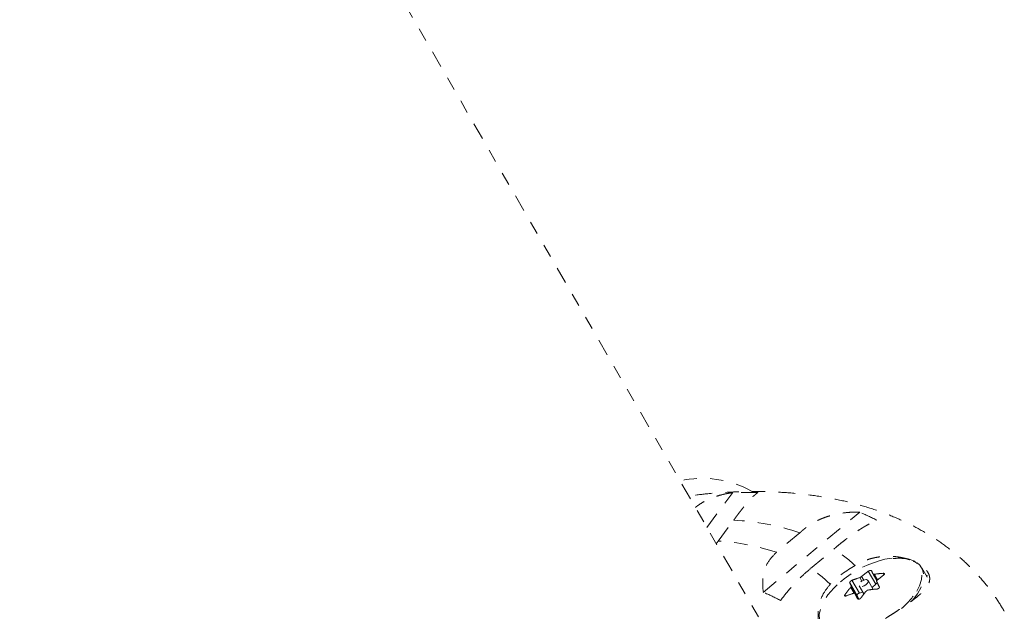
# Model space of a CAD drawing. Units: millimetres. Extents: x -245 to 428, y -530 to 259.
# Drawn here: x -91 to -84, y -344 to -340 of the extents above; entities that cross this region are included whole.
import ezdxf

# ---------------------------------------------------------------- set-up
doc = ezdxf.new("R2010")
doc.units = ezdxf.units.MM
doc.header["$LTSCALE"] = 20
doc.linetypes.add('PHANTOM', pattern=[0.0127, 0.00635, -0.00127, 0.00127, -0.00127, 0.00127, -0.00127])
doc.layers.add('CONTOUR', color=7, linetype='Continuous')

msp = doc.modelspace()

# ---------------------------------------------------------------- linework, layer by layer
at = {"layer": 'CONTOUR', "linetype": 'PHANTOM', "lineweight": 0}
for p, q in [((-85.16178, -344.98133), (-95.10844, -327.75321)), ((-85.97756, -343.56836), (-85.78286, -343.30532)), ((-85.55326, -344.05697), (-84.827, -343.45256)), ((-85.89262, -343.67049), (-85.77564, -343.51245)), ((-85.27742, -343.60834), (-85.45362, -343.75497)), ((-85.90704, -343.6905), (-85.89262, -343.67049)), ((-85.19705, -343.87706), (-85.02085, -343.73042)), ((-84.6378, -343.80811), (-84.68708, -343.82128)), ((-84.6206, -343.80478), (-84.63758, -343.80806)), ((-84.81255, -343.93779), (-84.79681, -343.96505)), ((-84.70631, -343.99438), (-84.76193, -343.89805)), ((-84.7264, -343.91868), (-84.69765, -343.96848)), ((-84.71671, -343.92077), (-84.69224, -343.96316)), ((-84.64352, -343.92512), (-84.65022, -343.91351)), ((-84.31767, -343.94336), (-84.35932, -343.87122)), ((-84.32695, -343.9273), (-84.31467, -343.93424)), ((-84.84675, -344.08), (-84.90237, -343.98367)), ((-84.89042, -344.00935), (-84.83293, -344.10893)), ((-84.88486, -343.96622), (-84.82924, -344.06255)), ((-84.83146, -344.00657), (-84.79534, -344.06915)), ((-84.81073, -343.97217), (-84.82621, -343.94536)), ((-84.72513, -344.03451), (-84.7638, -343.96751)), ((-84.73296, -344.02094), (-84.70631, -343.99438)), ((-84.93705, -344.07256), (-84.93041, -344.08405)), ((-84.8688, -344.06335), (-84.89427, -344.01923)), ((-84.83801, -344.10885), (-84.86279, -344.06593)), ((-84.83802, -344.10885), (-84.86265, -344.06619)), ((-84.83263, -344.1089), (-84.84675, -344.08)), ((-84.82924, -344.06255), (-84.8026, -344.05656))]:
    msp.add_line(p, q, dxfattribs=at)
at = {"layer": 'CONTOUR', "linetype": 'PHANTOM', "lineweight": 0, "flags": 128}
for points in [[(-84.39671, -344.04762), (-84.37604, -344.00857), (-84.36003, -343.96054), (-84.35636, -343.91634), (-84.36515, -343.87741), (-84.38612, -343.845), (-84.41858, -343.82014), (-84.4615, -343.80363), (-84.5135, -343.79601), (-84.5729, -343.79752), (-84.6378, -343.80811)], [(-84.43254, -344.12114), (-84.43183, -344.12031), (-84.39242, -344.06844), (-84.36412, -344.01726), (-84.34785, -343.96842), (-84.34412, -343.92348), (-84.35306, -343.88389), (-84.37437, -343.85093), (-84.40739, -343.82565), (-84.44353, -343.81091)], [(-84.99647, -343.9999), (-85.02211, -344.02499), (-85.06589, -344.07573), (-85.09932, -344.12661), (-85.12132, -344.17599), (-85.1312, -344.22229), (-85.12863, -344.26402), (-85.11413, -344.29914)], [(-84.80727, -344.01173), (-84.79357, -344.00694), (-84.7805, -343.99912), (-84.77003, -343.98946), (-84.76377, -343.97944), (-84.76266, -343.97057), (-84.76687, -343.9642), (-84.77577, -343.96132), (-84.788, -343.96235), (-84.80169, -343.96714), (-84.81477, -343.97496), (-84.82524, -343.98462), (-84.8315, -343.99465), (-84.83261, -344.00352), (-84.82839, -344.00988), (-84.81949, -344.01277), (-84.80727, -344.01173)], [(-84.82924, -344.06255), (-84.83287, -344.06367), (-84.83653, -344.06539), (-84.83995, -344.06759), (-84.8429, -344.07012), (-84.84518, -344.07281), (-84.84664, -344.07547), (-84.84717, -344.07792), (-84.84675, -344.08)]]:
    msp.add_lwpolyline(points, dxfattribs=at)
at = {"layer": 'CONTOUR', "linetype": 'PHANTOM', "lineweight": 0}
for centre, radius, start, end in [((-86.01031, -343.94794), 0.75, 60.696299, 103.089688), ((-85.68299, -346.54438), 3.2406, 88.420251, 91.766084), ((-85.36919, -344.759), 1.41448, 61.645752, 67.461137), ((-85.88333, -345.4144), 1.90499, 71.453971, 86.75924), ((-86.00441, -345.43418), 1.76723, 71.840132, 86.373079), ((-85.53854, -344.55412), 0.97288, 45.927712, 57.850875), ((-84.4495, -344.59698), 0.84873, 119.067082, 134.937609), ((-84.45036, -344.58854), 0.80295, 107.146413, 132.853587), ((-84.53012, -344.16119), 0.36101, 76.932604, 103.209178), ((-85.67971, -344.62852), 0.89311, 45.073121, 57.287306), ((-84.34153, -344.48569), 0.72253, 125.579857, 130.685012), ((-83.31091, -343.2444), 1.5679, 204.427146, 205.462296), ((-84.59191, -344.75561), 0.84412, 93.96086, 98.502169), ((-84.22387, -344.51333), 0.72253, 125.579857, 130.685012), ((-83.47481, -343.33528), 1.5679, 204.427146, 205.462296), ((-84.62788, -344.59609), 0.68027, 106.949996, 112.19418), ((-84.6857, -344.01543), 0.02946, 104.251917, 134.397079), ((-79.43991, -341.34966), 5.87787, 206.532132, 206.960839), ((-85.93529, -345.02683), 1.04239, 60.606395, 68.500494), ((-84.24063, -344.58734), 0.86602, 139.004499, 143.528756), ((-84.67413, -344.71461), 0.68027, 106.949996, 112.19418), ((-79.60382, -341.44055), 5.87787, 206.532132, 206.960839), ((-84.12298, -344.61497), 0.86602, 139.004499, 143.528756), ((-84.63816, -344.87413), 0.84412, 93.96086, 98.502169), ((-84.87256, -343.7451), 0.56387, 309.922865, 327.553397)]:
    msp.add_arc(centre, radius, start, end, dxfattribs=at)
for points, knots in [([(-83.73718, -344.19969), (-83.75839, -344.16441), (-83.80351, -344.08932), (-83.88525, -343.98278), (-83.97884, -343.879), (-84.08192, -343.7832), (-84.19392, -343.69531), (-84.31482, -343.61552), (-84.44454, -343.54398), (-84.58307, -343.4809), (-84.73038, -343.42653), (-84.88632, -343.38119), (-85.05059, -343.3452), (-85.22262, -343.31885), (-85.40167, -343.30238), (-85.5868, -343.29576), (-85.77714, -343.29934), (-85.95333, -343.31029), (-86.06735, -343.32416), (-86.11518, -343.32998)], [0, 0, 0, 0, 0.0482583, 0.1026982, 0.1572223, 0.212105, 0.2676131, 0.3239997, 0.3814922, 0.4402751, 0.5004673, 0.5620982, 0.6250908, 0.6892627, 0.7543517, 0.8200597, 0.8861028, 0.9522228, 1, 1, 1, 1]), ([(-85.78286, -343.30532), (-85.79105, -343.30651), (-85.80743, -343.30888), (-85.83163, -343.31341), (-85.86376, -343.32049), (-85.89531, -343.32928), (-85.92606, -343.33983), (-85.94876, -343.3487), (-85.97071, -343.35838), (-85.9953, -343.37062), (-86.01878, -343.38395), (-86.04106, -343.39886), (-86.0558, -343.40892), (-86.06311, -343.41564), (-86.06482, -343.41721)], [0, 0, 0, 0, 0.0770944, 0.1541893, 0.2312849, 0.3881773, 0.4670211, 0.5458658, 0.6260193, 0.7031256, 0.8187653, 0.8966338, 0.9758658, 1, 1, 1, 1]), ([(-85.77564, -343.51245), (-85.77209, -343.50755), (-85.76497, -343.49774), (-85.75454, -343.48359), (-85.74072, -343.46509), (-85.72726, -343.44747), (-85.71422, -343.43081), (-85.70463, -343.41877), (-85.69529, -343.40726), (-85.68622, -343.3963), (-85.67746, -343.38595), (-85.6661, -343.37282), (-85.65532, -343.36083), (-85.64515, -343.35001), (-85.63782, -343.34247), (-85.63126, -343.33597), (-85.62542, -343.33038), (-85.62024, -343.32562), (-85.6136, -343.31976), (-85.6074, -343.31467), (-85.60163, -343.31034), (-85.5975, -343.30744), (-85.59494, -343.30583), (-85.59365, -343.30502)], [0, 0, 0, 0, 0.0425097, 0.0850194, 0.1275289, 0.2144055, 0.2580737, 0.3017416, 0.3461269, 0.3902639, 0.4344007, 0.4785372, 0.5684436, 0.6135833, 0.6587227, 0.704443, 0.7411251, 0.777807, 0.8144888, 0.8885115, 0.9255968, 0.9626819, 1, 1, 1, 1]), ([(-84.827, -343.45256), (-84.83581, -343.45239), (-84.85343, -343.45206), (-84.87983, -343.45265), (-84.91526, -343.45457), (-84.95071, -343.45839), (-84.98597, -343.46422), (-85.01238, -343.46964), (-85.04254, -343.47713), (-85.07202, -343.48608), (-85.10063, -343.49646), (-85.1249, -343.5065), (-85.14485, -343.51584), (-85.16063, -343.52394), (-85.17235, -343.53032), (-85.18772, -343.53918), (-85.20281, -343.54866), (-85.21757, -343.55875), (-85.22924, -343.5672), (-85.24131, -343.57648), (-85.25369, -343.58667), (-85.26578, -343.59725), (-85.27353, -343.60463), (-85.27742, -343.60834)], [0, 0, 0, 0, 0.0530765, 0.1061535, 0.1592309, 0.2672454, 0.3215263, 0.3758079, 0.4309906, 0.5106039, 0.5636893, 0.6172988, 0.671847, 0.6993391, 0.7268148, 0.7543077, 0.8092726, 0.8374489, 0.8656451, 0.8991469, 0.9326488, 0.9661507, 1, 1, 1, 1]), ([(-85.02085, -343.73042), (-85.01562, -343.72593), (-84.99993, -343.71248), (-84.97363, -343.6907), (-84.94747, -343.66988), (-84.92129, -343.64975), (-84.90055, -343.63435), (-84.88017, -343.61977), (-84.86509, -343.60925), (-84.84513, -343.5957), (-84.82558, -343.58298), (-84.80652, -343.57114), (-84.79244, -343.56268), (-84.77583, -343.55304), (-84.75341, -343.54067), (-84.72586, -343.5266), (-84.70696, -343.51837), (-84.69742, -343.51422)], [0, 0, 0, 0, 0.0425132, 0.1275218, 0.2144055, 0.2580774, 0.3461204, 0.3902612, 0.4344016, 0.4785417, 0.5684555, 0.613599, 0.6587421, 0.7044662, 0.7778564, 0.8879114, 1, 1, 1, 1]), ([(-85.45362, -343.75497), (-85.4739, -343.77513), (-85.51871, -343.81966), (-85.55007, -343.90162), (-85.56063, -343.98347), (-85.55574, -344.03221), (-85.55326, -344.05697)], [0, 0, 0, 0, 0.2523824, 0.5577445, 0.7752757, 1, 1, 1, 1]), ([(-84.45047, -343.81165), (-84.46288, -343.80755), (-84.48003, -343.80187), (-84.50885, -343.79519), (-84.53044, -343.79119), (-84.55306, -343.78821), (-84.57084, -343.7865), (-84.59519, -343.78502), (-84.62023, -343.78487), (-84.64577, -343.78616), (-84.66524, -343.78791), (-84.68445, -343.79039), (-84.70335, -343.7936), (-84.72176, -343.79747), (-84.74657, -343.8037), (-84.7714, -343.81157), (-84.79602, -343.82114), (-84.81442, -343.82926), (-84.83662, -343.84015), (-84.85218, -343.8494), (-84.86184, -343.85515)], [0, 0, 0, 0, 0.105631, 0.1461094, 0.2276505, 0.2709553, 0.3142601, 0.3575651, 0.4461769, 0.4907576, 0.5353386, 0.5808141, 0.6230303, 0.6652468, 0.7074637, 0.7942556, 0.8379894, 0.8817236, 0.9265495, 1, 1, 1, 1]), ([(-84.6319, -344.25342), (-84.62764, -344.25063), (-84.61053, -344.23942), (-84.5798, -344.2194), (-84.5449, -344.1966), (-84.50976, -344.1734), (-84.47963, -344.15312), (-84.44658, -344.13011), (-84.41512, -344.10716), (-84.39008, -344.08729), (-84.37333, -344.07287), (-84.36345, -344.06393), (-84.35098, -344.05198), (-84.33972, -344.04006), (-84.32982, -344.02815), (-84.32309, -344.01918), (-84.31711, -344.01021), (-84.31193, -344.00123), (-84.30759, -343.99228), (-84.30289, -343.98021), (-84.29999, -343.96805), (-84.29903, -343.95582), (-84.29931, -343.94655), (-84.30096, -343.93499), (-84.30596, -343.91838), (-84.31496, -343.90234), (-84.32521, -343.88919), (-84.33228, -343.8813), (-84.34225, -343.87149), (-84.35872, -343.85763), (-84.38464, -343.84069), (-84.40763, -343.8283), (-84.42131, -343.82285), (-84.42239, -343.82242)], [0, 0, 0, 0, 0.0161569, 0.0648491, 0.1165096, 0.1509697, 0.2048926, 0.2415876, 0.2965988, 0.3538025, 0.3741942, 0.3945858, 0.4149775, 0.4566146, 0.4775444, 0.4984743, 0.5197641, 0.5408936, 0.5620231, 0.5831529, 0.6265259, 0.6483718, 0.6702178, 0.6925813, 0.7309918, 0.7896094, 0.8094635, 0.8293175, 0.8495969, 0.885416, 0.9398763, 0.9952481, 1, 1, 1, 1]), ([(-85.42368, -344.11863), (-85.39996, -344.08782), (-85.35694, -344.03193), (-85.27541, -343.94553), (-85.22218, -343.89902), (-85.19705, -343.87706)], [0, 0, 0, 0, 0.3932943, 0.7135351, 1, 1, 1, 1]), ([(-84.82621, -343.94536), (-84.82471, -343.94483), (-84.82171, -343.94377), (-84.81704, -343.94119), (-84.81407, -343.93908), (-84.81272, -343.93793), (-84.81255, -343.93779)], [0, 0, 0, 0, 0.3188073, 0.6376692, 0.9555284, 1, 1, 1, 1]), ([(-84.76193, -343.89805), (-84.76056, -343.89716), (-84.75783, -343.89538), (-84.75288, -343.89316), (-84.74801, -343.89162), (-84.74369, -343.89093), (-84.74041, -343.89115), (-84.73891, -343.89196), (-84.73854, -343.89264), (-84.73846, -343.89278)], [0, 0, 0, 0, 0.1617768, 0.3236459, 0.4832849, 0.6408025, 0.7980428, 0.9569156, 1, 1, 1, 1]), ([(-84.72652, -343.91846), (-84.72604, -343.91908), (-84.72508, -343.92031), (-84.72175, -343.92111), (-84.71869, -343.92105), (-84.71693, -343.9208), (-84.71671, -343.92077)], [0, 0, 0, 0, 0.3188073, 0.6376692, 0.9555284, 1, 1, 1, 1]), ([(-84.65022, -343.91351), (-84.64862, -343.91349), (-84.64542, -343.91345), (-84.64178, -343.91464), (-84.6396, -343.91662), (-84.63911, -343.91921), (-84.64033, -343.9221), (-84.64241, -343.92431), (-84.64394, -343.92544), (-84.64427, -343.92569)], [0, 0, 0, 0, 0.16177675, 0.32364591, 0.48328487, 0.64080248, 0.79804278, 0.95691556, 1, 1, 1, 1]), ([(-85.04899, -343.99619), (-85.0682, -344.01986), (-85.11206, -344.07391), (-85.13621, -344.16034), (-85.14225, -344.23574), (-85.13683, -344.30333), (-85.11633, -344.36587), (-85.08282, -344.39357), (-85.04485, -344.39686), (-85.00515, -344.38985), (-84.95574, -344.37596), (-84.9027, -344.35983), (-84.86339, -344.34923), (-84.84761, -344.34497)], [0, 0, 0, 0, 0.1011161, 0.230897, 0.3059034, 0.382771, 0.5031994, 0.6238249, 0.7021958, 0.7827889, 0.8624178, 0.944803, 1, 1, 1, 1]), ([(-84.90237, -343.98367), (-84.90248, -343.98301), (-84.9027, -343.98169), (-84.90115, -343.97868), (-84.89837, -343.97533), (-84.89461, -343.97195), (-84.89031, -343.96893), (-84.88697, -343.96711), (-84.88523, -343.96637), (-84.88486, -343.96622)], [0, 0, 0, 0, 0.16177675, 0.32364591, 0.48328487, 0.64080248, 0.79804278, 0.95691556, 1, 1, 1, 1]), ([(-84.89427, -344.01923), (-84.89331, -344.018), (-84.89137, -344.01553), (-84.89003, -344.01215), (-84.89004, -344.01023), (-84.89038, -344.00945), (-84.89042, -344.00935)], [0, 0, 0, 0, 0.3188073, 0.6376692, 0.9555284, 1, 1, 1, 1]), ([(-84.69489, -343.96543), (-84.69596, -343.96649), (-84.6981, -343.9686), (-84.69944, -343.97198), (-84.69928, -343.97417), (-84.6988, -343.97518), (-84.69875, -343.9753)], [0, 0, 0, 0, 0.3188073, 0.6376692, 0.9555284, 1, 1, 1, 1]), ([(-84.9311, -344.08474), (-84.93245, -344.08518), (-84.93516, -344.08608), (-84.93833, -344.08569), (-84.94033, -344.08404), (-84.94093, -344.08125), (-84.94012, -344.07765), (-84.93852, -344.0746), (-84.93731, -344.07292), (-84.93705, -344.07256)], [0, 0, 0, 0, 0.1617768, 0.3236459, 0.4832849, 0.6408025, 0.7980428, 0.9569156, 1, 1, 1, 1]), ([(-84.86265, -344.06619), (-84.86323, -344.0654), (-84.86439, -344.06383), (-84.86772, -344.06302), (-84.87062, -344.06335), (-84.87225, -344.06383), (-84.87245, -344.06389)], [0, 0, 0, 0, 0.31880728, 0.63766921, 0.95552838, 1, 1, 1, 1]), ([(-84.76296, -344.03929), (-84.76456, -344.03965), (-84.76775, -344.04037), (-84.77243, -344.04294), (-84.77524, -344.04532), (-84.77647, -344.04669), (-84.77662, -344.04686)], [0, 0, 0, 0, 0.31880728, 0.63766921, 0.95552838, 1, 1, 1, 1]), ([(-84.67895, -344.01458), (-84.67859, -344.01566), (-84.67787, -344.01783), (-84.67896, -344.02165), (-84.68155, -344.02533), (-84.68544, -344.0285), (-84.69014, -344.03083), (-84.69397, -344.0318), (-84.69603, -344.03199), (-84.69646, -344.03203)], [0, 0, 0, 0, 0.1617768, 0.3236459, 0.4832849, 0.6408025, 0.7980428, 0.9569156, 1, 1, 1, 1]), ([(-84.81939, -344.10019), (-84.82051, -344.10151), (-84.82275, -344.10415), (-84.82724, -344.10718), (-84.83192, -344.10904), (-84.83635, -344.10952), (-84.84004, -344.1086), (-84.84202, -344.10695), (-84.84271, -344.10573), (-84.84286, -344.10546)], [0, 0, 0, 0, 0.16177675, 0.32364591, 0.48328487, 0.64080248, 0.79804278, 0.95691556, 1, 1, 1, 1])]:
    msp.add_open_spline(points, degree=3, knots=knots, dxfattribs=at)

doc.saveas('drawing.dxf')
